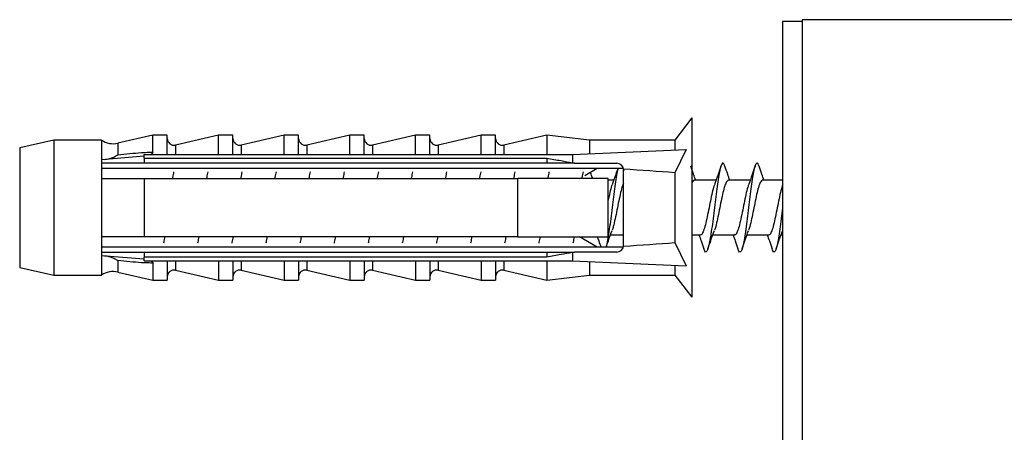
# Model space of a CAD drawing. Units: millimetres. Extents: x 10 to 200, y 13 to 287.
# Drawn here: x 155 to 160, y 226 to 229 of the extents above; entities that cross this region are included whole.
import ezdxf

# ---------------------------------------------------------------- set-up
doc = ezdxf.new("R2010")
doc.units = ezdxf.units.MM

msp = doc.modelspace()

# ---------------------------------------------------------------- linework, layer by layer
at = {"color": 7, "linetype": 'Continuous', "lineweight": 25}
for p, q in [((160.5326, 228.8114), (159.2326, 228.8114)), ((159.2326, 228.8114), (159.2326, 222.8114)), ((159.2326, 228.8014), (159.1176, 228.8014)), ((159.1176, 228.8014), (159.1176, 226.2519)), ((158.5851, 228.2364), (158.4851, 228.1064)), ((158.5851, 228.2364), (158.5851, 227.1864)), ((155.4251, 228.1364), (155.2201, 228.0886)), ((155.5101, 228.1364), (155.4251, 228.1364)), ((155.4251, 228.0355), (155.4251, 228.1364)), ((155.5101, 228.0221), (155.5101, 228.1364)), ((155.8101, 228.1364), (155.5591, 228.0779)), ((155.8951, 228.1364), (155.8101, 228.1364)), ((155.8101, 228.0221), (155.8101, 228.1364)), ((155.8951, 228.0221), (155.8951, 228.1364)), ((156.1951, 228.1364), (155.9441, 228.0779)), ((156.2801, 228.1364), (156.1951, 228.1364)), ((156.1951, 228.0221), (156.1951, 228.1364)), ((156.2801, 228.0221), (156.2801, 228.1364)), ((156.5801, 228.1364), (156.3291, 228.0779)), ((156.6651, 228.1364), (156.5801, 228.1364)), ((156.5801, 228.0221), (156.5801, 228.1364)), ((156.6651, 228.0221), (156.6651, 228.1364)), ((156.9651, 228.1364), (156.7141, 228.0779)), ((157.0501, 228.1364), (156.9651, 228.1364)), ((156.9651, 228.0221), (156.9651, 228.1364)), ((157.0501, 228.0221), (157.0501, 228.1364)), ((157.3501, 228.1364), (157.0991, 228.0779)), ((157.4351, 228.1364), (157.3501, 228.1364)), ((157.3501, 228.0221), (157.3501, 228.1364)), ((157.4351, 228.0221), (157.4351, 228.1364)), ((157.7351, 228.1364), (157.4841, 228.0779)), ((157.9851, 228.1064), (157.7351, 228.1364)), ((157.7351, 228.1364), (157.7351, 228.0221)), ((154.8451, 228.1064), (154.6451, 228.0614)), ((154.6451, 228.0614), (154.6451, 227.3614)), ((155.1251, 228.1064), (154.8451, 228.1064)), ((154.8451, 228.1064), (154.8451, 227.3164)), ((155.1251, 228.1064), (155.1251, 227.9907)), ((158.4851, 228.1064), (157.9851, 228.1064)), ((157.9851, 228.1064), (157.9851, 228.0267)), ((158.4851, 228.1064), (158.4851, 228.0494)), ((155.3751, 228.012), (155.1251, 227.9907)), ((155.3751, 228.0014), (155.3751, 228.0221)), ((155.3751, 228.0221), (157.8851, 228.0221)), ((155.3751, 228.0014), (155.3751, 227.9714)), ((155.3751, 228.0014), (157.7351, 228.0014)), ((157.7351, 228.0014), (157.7351, 227.9714)), ((157.8851, 228.0221), (158.5522, 228.0524)), ((157.8851, 228.0221), (157.8851, 227.9743)), ((158.5522, 228.0524), (158.4851, 227.9159)), ((155.1251, 227.9907), (155.1251, 227.9714)), ((155.1251, 227.9714), (155.1251, 227.8814)), ((155.1251, 227.9431), (158.1833, 227.9431)), ((157.7351, 227.9714), (155.3751, 227.9714)), ((157.897, 227.9714), (157.8851, 227.9743)), ((157.897, 227.9714), (158.1451, 227.9714)), ((157.9577, 227.8998), (158.0299, 227.9431)), ((158.1883, 227.9277), (158.1796, 227.9533)), ((155.1251, 227.8814), (155.1251, 227.5414)), ((155.3751, 227.8814), (155.3751, 227.5414)), ((155.3751, 227.8814), (157.5651, 227.8814)), ((157.5651, 227.5414), (157.5651, 227.8814)), ((157.9273, 227.8814), (157.9317, 227.8841)), ((158.0951, 227.5414), (158.0951, 227.8814)), ((158.1851, 227.9314), (158.1847, 227.9369)), ((158.1851, 227.4914), (158.1851, 227.9314)), ((158.4851, 227.9159), (158.4851, 227.507)), ((158.1271, 227.8714), (158.0951, 227.8714)), ((158.7271, 227.8714), (158.5992, 227.8714)), ((158.9271, 227.8714), (158.7992, 227.8714)), ((159.1176, 227.8714), (158.9992, 227.8714)), ((155.1251, 227.5414), (155.1251, 227.4514)), ((157.5651, 227.5414), (155.3751, 227.5414)), ((158.03, 227.4797), (157.9275, 227.5414)), ((158.1082, 227.5514), (158.1851, 227.5514)), ((158.5851, 227.5514), (158.6361, 227.5514)), ((158.7082, 227.5514), (158.8361, 227.5514)), ((158.9082, 227.5514), (159.0361, 227.5514)), ((159.1082, 227.5514), (159.1176, 227.5514)), ((158.1833, 227.4797), (155.1251, 227.4797)), ((158.4851, 227.507), (158.5522, 227.3704)), ((155.1251, 227.4514), (155.1251, 227.4321)), ((155.1251, 227.4321), (155.1251, 227.3164)), ((155.1251, 227.4321), (155.3751, 227.4109)), ((155.3751, 227.4514), (155.3751, 227.4215)), ((155.3751, 227.4514), (157.7351, 227.4514)), ((157.7351, 227.4215), (155.3751, 227.4215)), ((155.3751, 227.4007), (155.3751, 227.4215)), ((157.7351, 227.4514), (157.7351, 227.4215)), ((157.8851, 227.4486), (157.897, 227.4514)), ((157.8851, 227.4486), (157.8851, 227.4007)), ((158.1451, 227.4514), (157.897, 227.4514)), ((154.6451, 227.3614), (154.8451, 227.3164)), ((155.3751, 227.4007), (157.8851, 227.4007)), ((155.4251, 227.3873), (155.4251, 227.2864)), ((155.5101, 227.4007), (155.5101, 227.2864)), ((155.8101, 227.4007), (155.8101, 227.2864)), ((155.8951, 227.4007), (155.8951, 227.2864)), ((156.1951, 227.4007), (156.1951, 227.2864)), ((156.2801, 227.4007), (156.2801, 227.2864)), ((156.5801, 227.4007), (156.5801, 227.2864)), ((156.6651, 227.4007), (156.6651, 227.2864)), ((156.9651, 227.4007), (156.9651, 227.2864)), ((157.0501, 227.4007), (157.0501, 227.2864)), ((157.3501, 227.4007), (157.3501, 227.2864)), ((157.4351, 227.4007), (157.4351, 227.2864)), ((157.7351, 227.4007), (157.7351, 227.2864)), ((157.8851, 227.4007), (158.5522, 227.3704)), ((157.9851, 227.3962), (157.9851, 227.3164)), ((158.4851, 227.3735), (158.4851, 227.3164)), ((154.8451, 227.3164), (155.1251, 227.3164)), ((155.2201, 227.3343), (155.4251, 227.2864)), ((155.5591, 227.345), (155.8101, 227.2864)), ((155.9441, 227.345), (156.1951, 227.2864)), ((156.3291, 227.345), (156.5801, 227.2864)), ((156.7141, 227.345), (156.9651, 227.2864)), ((157.0991, 227.345), (157.3501, 227.2864)), ((157.4841, 227.345), (157.7351, 227.2864)), ((157.7351, 227.2864), (157.9851, 227.3164)), ((157.9851, 227.3164), (158.4851, 227.3164)), ((158.4851, 227.3164), (158.5851, 227.1864)), ((155.4251, 227.2864), (155.5101, 227.2864)), ((155.8101, 227.2864), (155.8951, 227.2864)), ((156.1951, 227.2864), (156.2801, 227.2864)), ((156.5801, 227.2864), (156.6651, 227.2864)), ((156.9651, 227.2864), (157.0501, 227.2864)), ((157.3501, 227.2864), (157.4351, 227.2864))]:
    msp.add_line(p, q, dxfattribs=at)
at = {"color": 1, "linetype": 'Continuous', "lineweight": 25}
for p, q in [((155.2201, 228.0886), (155.2201, 228.021)), ((155.5591, 228.0779), (155.5591, 228.0221)), ((155.9441, 228.0779), (155.9441, 228.0221)), ((156.3291, 228.0779), (156.3291, 228.0221)), ((156.7141, 228.0779), (156.7141, 228.0221)), ((157.0991, 228.0779), (157.0991, 228.0221)), ((157.4841, 228.0779), (157.4841, 228.0221)), ((155.2201, 227.4019), (155.2201, 227.3343)), ((155.5591, 227.4007), (155.5591, 227.345)), ((155.9441, 227.4007), (155.9441, 227.345)), ((156.3291, 227.4007), (156.3291, 227.345)), ((156.7141, 227.4007), (156.7141, 227.345)), ((157.0991, 227.4007), (157.0991, 227.345)), ((157.4841, 227.4007), (157.4841, 227.345))]:
    msp.add_line(p, q, dxfattribs=at)
at = {"color": 7, "linetype": 'Continuous', "lineweight": 25}
for centre, radius, start, end in [((155.5501, 228.1168), 0.04, 180, 283.13402), ((155.9351, 228.1168), 0.04, 180, 283.13402), ((156.3201, 228.1168), 0.04, 180, 283.13402), ((156.7051, 228.1168), 0.04, 180, 283.13402), ((157.0901, 228.1168), 0.04, 180, 283.13402), ((157.4751, 228.1168), 0.04, 180, 283.13402), ((155.1928, 228.2055), 0.12, 235.61818, 283.13402), ((158.1451, 227.9314), 0.04, 7.87742, 90), ((158.1451, 227.4914), 0.04, 270, 352.12258), ((155.1928, 227.2174), 0.12, 76.86598, 124.38182), ((155.5501, 227.306), 0.04, 76.86598, 180), ((155.9351, 227.306), 0.04, 76.86598, 180), ((156.3201, 227.306), 0.04, 76.86598, 180), ((156.7051, 227.306), 0.04, 76.86598, 180), ((157.0901, 227.306), 0.04, 76.86598, 180), ((157.4751, 227.306), 0.04, 76.86598, 180)]:
    msp.add_arc(centre, radius, start, end, dxfattribs=at)
for start_param, end_param in [(0.544102, 0.60753), (5.675656, 5.739083)]:
    msp.add_ellipse((151.0426, 227.7114), major_axis=(8.6986, 0), ratio=0.04541, start_param=start_param, end_param=end_param, dxfattribs=at)
for points, knots in [([(155.1426, 227.9935), (155.1527, 227.9945), (155.178, 227.9969), (155.2047, 228.0112), (155.2199, 228.0209), (155.2201, 228.021)], [0, 0, 0, 0, 0.398479, 0.992857, 1, 1, 1, 1]), ([(155.2201, 228.021), (155.2667, 228.0259), (155.3283, 228.0324), (155.3963, 228.0356), (155.418, 228.0355), (155.4251, 228.0355)], [0, 0, 0, 0, 0.67651, 0.894931, 1, 1, 1, 1]), ([(155.4251, 228.0355), (155.4247, 228.0337), (155.4241, 228.0301), (155.4194, 228.0254), (155.4153, 228.0232), (155.4134, 228.0221)], [0, 0, 0, 0, 0.345708, 0.690941, 1, 1, 1, 1]), ([(157.7351, 228.0014), (157.7629, 227.9965), (157.8129, 227.9876), (157.8629, 227.9784), (157.8851, 227.9743)], [0, 0, 0, 0, 0.555775, 1, 1, 1, 1]), ([(155.3751, 227.9714), (155.3028, 227.9714), (155.2194, 227.9714), (155.1361, 227.9714), (155.1251, 227.9714)], [0, 0, 0, 0, 0.866796, 1, 1, 1, 1]), ([(157.897, 227.9714), (157.8531, 227.9714), (157.7991, 227.9714), (157.7451, 227.9714), (157.7351, 227.9714)], [0, 0, 0, 0, 0.814375, 1, 1, 1, 1]), ([(158.1532, 227.9431), (158.152, 227.9392), (158.1481, 227.9264), (158.1413, 227.8898), (158.1336, 227.8368), (158.1254, 227.7758), (158.1176, 227.7109), (158.1097, 227.646), (158.1015, 227.5846), (158.0938, 227.5319), (158.0871, 227.4958), (158.0833, 227.4835), (158.0821, 227.4797)], [0, 0, 0, 0, 0.051566, 0.164984, 0.27682, 0.390279, 0.500043, 0.612564, 0.726001, 0.837836, 0.951278, 1, 1, 1, 1]), ([(158.1523, 227.9431), (158.148, 227.9305), (158.1367, 227.8972), (158.1248, 227.8646), (158.1174, 227.8443)], [0, 0, 0, 0, 0.381216, 1, 1, 1, 1]), ([(158.6082, 227.8714), (158.6039, 227.8832), (158.5942, 227.9101), (158.5848, 227.9377), (158.5796, 227.9533)], [0, 0, 0, 0, 0.434646, 1, 1, 1, 1]), ([(158.7796, 227.9518), (158.7776, 227.9576), (158.773, 227.9711), (158.7654, 227.9733), (158.7575, 227.961), (158.7496, 227.9325), (158.7413, 227.8903), (158.7336, 227.8367), (158.7254, 227.7758), (158.7176, 227.7109), (158.7097, 227.646), (158.7015, 227.5848), (158.6938, 227.5314), (158.6855, 227.4895), (158.6776, 227.4614), (158.6697, 227.4495), (158.6622, 227.452), (158.6576, 227.4655), (158.6557, 227.4712)], [0, 0, 0, 0, 0.0494076, 0.1143655, 0.1787589, 0.2432125, 0.3081495, 0.3721808, 0.437141, 0.4999861, 0.5644095, 0.6293574, 0.6933879, 0.7583383, 0.8227541, 0.8871851, 0.9521303, 1, 1, 1, 1]), ([(158.7557, 227.9533), (158.7503, 227.9372), (158.7379, 227.9006), (158.7247, 227.8646), (158.7174, 227.8443)], [0, 0, 0, 0, 0.438416, 1, 1, 1, 1]), ([(158.8082, 227.8714), (158.8039, 227.8832), (158.7942, 227.9101), (158.7848, 227.9377), (158.7796, 227.9533)], [0, 0, 0, 0, 0.434646, 1, 1, 1, 1]), ([(158.9796, 227.9518), (158.9776, 227.9576), (158.973, 227.9711), (158.9654, 227.9733), (158.9575, 227.961), (158.9496, 227.9325), (158.9413, 227.8903), (158.9336, 227.8367), (158.9254, 227.7758), (158.9176, 227.7109), (158.9097, 227.646), (158.9015, 227.5848), (158.8938, 227.5314), (158.8855, 227.4895), (158.8776, 227.4614), (158.8697, 227.4495), (158.8622, 227.452), (158.8576, 227.4655), (158.8557, 227.4712)], [0, 0, 0, 0, 0.0494076, 0.1143655, 0.1787589, 0.2432125, 0.3081495, 0.3721808, 0.437141, 0.4999861, 0.5644095, 0.6293574, 0.6933879, 0.7583383, 0.8227541, 0.8871851, 0.9521303, 1, 1, 1, 1]), ([(158.9557, 227.9533), (158.9503, 227.9372), (158.9379, 227.9006), (158.9247, 227.8646), (158.9174, 227.8443)], [0, 0, 0, 0, 0.438416, 1, 1, 1, 1]), ([(159.0082, 227.8714), (159.0039, 227.8832), (158.9942, 227.9101), (158.9848, 227.9377), (158.9796, 227.9533)], [0, 0, 0, 0, 0.434646, 1, 1, 1, 1]), ([(155.1251, 227.8814), (155.1367, 227.8814), (155.22, 227.8814), (155.3033, 227.8814), (155.3751, 227.8814)], [0, 0, 0, 0, 0.139372, 1, 1, 1, 1]), ([(155.5476, 227.9202), (155.5455, 227.9108), (155.5431, 227.8997), (155.5407, 227.8837), (155.5404, 227.8814)], [0, 0, 0, 0, 0.85695, 1, 1, 1, 1]), ([(155.7476, 227.9202), (155.7455, 227.9108), (155.7431, 227.8997), (155.7407, 227.8837), (155.7404, 227.8814)], [0, 0, 0, 0, 0.85695, 1, 1, 1, 1]), ([(155.9476, 227.9202), (155.9455, 227.9108), (155.9431, 227.8997), (155.9407, 227.8837), (155.9404, 227.8814)], [0, 0, 0, 0, 0.85695, 1, 1, 1, 1]), ([(156.1476, 227.9202), (156.1455, 227.9108), (156.1431, 227.8997), (156.1407, 227.8837), (156.1404, 227.8814)], [0, 0, 0, 0, 0.85695, 1, 1, 1, 1]), ([(156.3476, 227.9202), (156.3455, 227.9108), (156.3431, 227.8997), (156.3407, 227.8837), (156.3404, 227.8814)], [0, 0, 0, 0, 0.85695, 1, 1, 1, 1]), ([(156.5476, 227.9202), (156.5455, 227.9108), (156.5431, 227.8997), (156.5407, 227.8837), (156.5404, 227.8814)], [0, 0, 0, 0, 0.8569499, 1, 1, 1, 1]), ([(156.7476, 227.9202), (156.7455, 227.9108), (156.7431, 227.8997), (156.7407, 227.8837), (156.7404, 227.8814)], [0, 0, 0, 0, 0.85695, 1, 1, 1, 1]), ([(156.9476, 227.9202), (156.9455, 227.9108), (156.9431, 227.8997), (156.9407, 227.8837), (156.9404, 227.8814)], [0, 0, 0, 0, 0.85695, 1, 1, 1, 1]), ([(157.1476, 227.9202), (157.1455, 227.9108), (157.1431, 227.8997), (157.1407, 227.8837), (157.1404, 227.8814)], [0, 0, 0, 0, 0.85695, 1, 1, 1, 1]), ([(157.3476, 227.9202), (157.3455, 227.9108), (157.3431, 227.8997), (157.3407, 227.8837), (157.3404, 227.8814)], [0, 0, 0, 0, 0.85695, 1, 1, 1, 1]), ([(157.5476, 227.9202), (157.5455, 227.9108), (157.5431, 227.8997), (157.5407, 227.8837), (157.5404, 227.8814)], [0, 0, 0, 0, 0.85695, 1, 1, 1, 1]), ([(158.0951, 227.8814), (157.9426, 227.8814), (157.7658, 227.8814), (157.5892, 227.8814), (157.5651, 227.8814)], [0, 0, 0, 0, 0.862995, 1, 1, 1, 1]), ([(157.7476, 227.9202), (157.7455, 227.9108), (157.7431, 227.8997), (157.7407, 227.8837), (157.7404, 227.8814)], [0, 0, 0, 0, 0.85695, 1, 1, 1, 1]), ([(157.9476, 227.9202), (157.9455, 227.9108), (157.9431, 227.8997), (157.9407, 227.8837), (157.9404, 227.8814)], [0, 0, 0, 0, 0.85695, 1, 1, 1, 1]), ([(158.0046, 227.8814), (158.0015, 227.8898), (157.9969, 227.9025), (157.9926, 227.9154), (157.9911, 227.9197)], [0, 0, 0, 0, 0.664175, 1, 1, 1, 1]), ([(158.1176, 227.8437), (158.1168, 227.842), (158.1125, 227.8324), (158.1051, 227.802), (158.0983, 227.7704), (158.0951, 227.7555)], [0, 0, 0, 0, 0.101178, 0.574904, 1, 1, 1, 1]), ([(158.1851, 227.8541), (158.1828, 227.8493), (158.177, 227.8372), (158.1678, 227.8005), (158.1569, 227.7513), (158.1465, 227.6966), (158.1355, 227.6446), (158.1262, 227.6027), (158.1201, 227.5861), (158.1177, 227.5793)], [0, 0, 0, 0, 0.099603, 0.25764, 0.416678, 0.5744, 0.73372, 0.891264, 1, 1, 1, 1]), ([(158.5992, 227.8714), (158.5958, 227.8706), (158.5911, 227.8695), (158.5864, 227.8574), (158.5851, 227.8541)], [0, 0, 0, 0, 0.718712, 1, 1, 1, 1]), ([(158.7176, 227.8437), (158.7168, 227.842), (158.7125, 227.8324), (158.7047, 227.8), (158.6938, 227.7513), (158.6834, 227.6967), (158.6724, 227.6443), (158.6621, 227.5988), (158.6511, 227.5671), (158.6428, 227.5513), (158.6376, 227.5531), (158.6361, 227.5536)], [0, 0, 0, 0, 0.027931, 0.158706, 0.290309, 0.420825, 0.552661, 0.683028, 0.814971, 0.945301, 1, 1, 1, 1]), ([(158.7992, 227.8714), (158.7958, 227.8699), (158.7889, 227.8666), (158.7783, 227.8406), (158.7678, 227.8009), (158.7569, 227.7511), (158.7465, 227.6966), (158.7355, 227.6446), (158.7262, 227.6027), (158.7201, 227.5861), (158.7177, 227.5793)], [0, 0, 0, 0, 0.1246125, 0.2557166, 0.3863526, 0.5178157, 0.6481922, 0.7798886, 0.9101166, 1, 1, 1, 1]), ([(158.9176, 227.8437), (158.9168, 227.842), (158.9125, 227.8324), (158.9047, 227.8), (158.8938, 227.7513), (158.8834, 227.6967), (158.8724, 227.6443), (158.8621, 227.5988), (158.8511, 227.5671), (158.8428, 227.5513), (158.8376, 227.5531), (158.8361, 227.5536)], [0, 0, 0, 0, 0.027931, 0.158706, 0.290309, 0.420825, 0.552661, 0.683028, 0.814971, 0.945301, 1, 1, 1, 1]), ([(158.9992, 227.8714), (158.9958, 227.8699), (158.9889, 227.8666), (158.9783, 227.8406), (158.9678, 227.8009), (158.9569, 227.7511), (158.9465, 227.6966), (158.9355, 227.6446), (158.9262, 227.6027), (158.9201, 227.5861), (158.9177, 227.5793)], [0, 0, 0, 0, 0.124613, 0.255717, 0.386353, 0.517816, 0.648192, 0.779889, 0.910117, 1, 1, 1, 1]), ([(159.1176, 227.8437), (159.1168, 227.842), (159.1125, 227.8324), (159.1047, 227.8), (159.0938, 227.7513), (159.0834, 227.6967), (159.0724, 227.6443), (159.0621, 227.5988), (159.0511, 227.5671), (159.0428, 227.5513), (159.0376, 227.5531), (159.0361, 227.5536)], [0, 0, 0, 0, 0.027931, 0.158706, 0.290309, 0.420825, 0.552661, 0.683028, 0.814971, 0.945301, 1, 1, 1, 1]), ([(159.1176, 227.7107), (159.115, 227.6892), (159.1097, 227.6457), (159.1015, 227.5848), (159.0938, 227.5314), (159.0855, 227.4895), (159.0776, 227.4614), (159.0697, 227.4495), (159.0622, 227.452), (159.0576, 227.4655), (159.0557, 227.4712)], [0, 0, 0, 0, 0.127554, 0.257638, 0.385885, 0.515975, 0.644994, 0.774043, 0.904122, 1, 1, 1, 1]), ([(155.3751, 227.5414), (155.3033, 227.5414), (155.22, 227.5414), (155.1367, 227.5414), (155.1251, 227.5414)], [0, 0, 0, 0, 0.860628, 1, 1, 1, 1]), ([(155.4949, 227.5414), (155.4945, 227.5387), (155.4922, 227.5228), (155.4898, 227.5118), (155.4877, 227.5027)], [0, 0, 0, 0, 0.168753, 1, 1, 1, 1]), ([(155.6949, 227.5414), (155.6945, 227.5387), (155.6922, 227.5228), (155.6898, 227.5118), (155.6877, 227.5027)], [0, 0, 0, 0, 0.168753, 1, 1, 1, 1]), ([(155.8949, 227.5414), (155.8945, 227.5387), (155.8922, 227.5228), (155.8898, 227.5118), (155.8877, 227.5027)], [0, 0, 0, 0, 0.168753, 1, 1, 1, 1]), ([(156.0949, 227.5414), (156.0945, 227.5387), (156.0922, 227.5228), (156.0898, 227.5118), (156.0877, 227.5027)], [0, 0, 0, 0, 0.168753, 1, 1, 1, 1]), ([(156.2949, 227.5414), (156.2945, 227.5387), (156.2922, 227.5228), (156.2898, 227.5118), (156.2877, 227.5027)], [0, 0, 0, 0, 0.168753, 1, 1, 1, 1]), ([(156.4949, 227.5414), (156.4945, 227.5387), (156.4922, 227.5228), (156.4898, 227.5118), (156.4877, 227.5027)], [0, 0, 0, 0, 0.1687529, 1, 1, 1, 1]), ([(156.6949, 227.5414), (156.6945, 227.5387), (156.6922, 227.5228), (156.6898, 227.5118), (156.6877, 227.5027)], [0, 0, 0, 0, 0.168753, 1, 1, 1, 1]), ([(156.8949, 227.5414), (156.8945, 227.5387), (156.8922, 227.5228), (156.8898, 227.5118), (156.8877, 227.5027)], [0, 0, 0, 0, 0.168753, 1, 1, 1, 1]), ([(157.0949, 227.5414), (157.0945, 227.5387), (157.0922, 227.5228), (157.0898, 227.5118), (157.0877, 227.5027)], [0, 0, 0, 0, 0.168753, 1, 1, 1, 1]), ([(157.2949, 227.5414), (157.2945, 227.5387), (157.2922, 227.5228), (157.2898, 227.5118), (157.2877, 227.5027)], [0, 0, 0, 0, 0.168753, 1, 1, 1, 1]), ([(157.4949, 227.5414), (157.4945, 227.5387), (157.4922, 227.5228), (157.4898, 227.5118), (157.4877, 227.5027)], [0, 0, 0, 0, 0.168753, 1, 1, 1, 1]), ([(157.5651, 227.5414), (157.5892, 227.5414), (157.7658, 227.5414), (157.9426, 227.5414), (158.0951, 227.5414)], [0, 0, 0, 0, 0.137005, 1, 1, 1, 1]), ([(157.6949, 227.5414), (157.6945, 227.5387), (157.6922, 227.5228), (157.6898, 227.5118), (157.6877, 227.5027)], [0, 0, 0, 0, 0.168753, 1, 1, 1, 1]), ([(157.8949, 227.5414), (157.8945, 227.5387), (157.8922, 227.5228), (157.8898, 227.5118), (157.8877, 227.5027)], [0, 0, 0, 0, 0.168753, 1, 1, 1, 1]), ([(158.0303, 227.5427), (158.0335, 227.5339), (158.041, 227.5131), (158.0481, 227.4919), (158.0523, 227.4797)], [0, 0, 0, 0, 0.424839, 1, 1, 1, 1]), ([(158.083, 227.4797), (158.0873, 227.4924), (158.0986, 227.5256), (158.1106, 227.5583), (158.118, 227.5785)], [0, 0, 0, 0, 0.381216, 1, 1, 1, 1]), ([(158.6271, 227.5514), (158.6314, 227.5397), (158.6412, 227.5127), (158.6505, 227.4852), (158.6557, 227.4696)], [0, 0, 0, 0, 0.434646, 1, 1, 1, 1]), ([(158.6796, 227.4696), (158.685, 227.4857), (158.6974, 227.5223), (158.7106, 227.5583), (158.718, 227.5785)], [0, 0, 0, 0, 0.438416, 1, 1, 1, 1]), ([(158.8271, 227.5514), (158.8314, 227.5397), (158.8412, 227.5127), (158.8505, 227.4852), (158.8557, 227.4696)], [0, 0, 0, 0, 0.4346458, 1, 1, 1, 1]), ([(158.8796, 227.4696), (158.885, 227.4857), (158.8974, 227.5223), (158.9106, 227.5583), (158.918, 227.5785)], [0, 0, 0, 0, 0.438416, 1, 1, 1, 1]), ([(159.0271, 227.5514), (159.0314, 227.5397), (159.0412, 227.5127), (159.0505, 227.4852), (159.0557, 227.4696)], [0, 0, 0, 0, 0.4346458, 1, 1, 1, 1]), ([(159.0796, 227.4696), (159.085, 227.4857), (159.0974, 227.5223), (159.1106, 227.5583), (159.118, 227.5785)], [0, 0, 0, 0, 0.438416, 1, 1, 1, 1]), ([(158.1847, 227.486), (158.1847, 227.4863), (158.185, 227.4881), (158.185, 227.4899), (158.1851, 227.4914)], [0, 0, 0, 0, 0.163884, 1, 1, 1, 1]), ([(155.1251, 227.4514), (155.1361, 227.4514), (155.2194, 227.4514), (155.3028, 227.4514), (155.3751, 227.4514)], [0, 0, 0, 0, 0.133204, 1, 1, 1, 1]), ([(155.1427, 227.4297), (155.1512, 227.4289), (155.1763, 227.4267), (155.2032, 227.4126), (155.2199, 227.402), (155.2201, 227.4019)], [0, 0, 0, 0, 0.3361552, 0.9928435, 1, 1, 1, 1]), ([(157.7351, 227.4514), (157.7451, 227.4514), (157.7991, 227.4514), (157.8531, 227.4514), (157.897, 227.4514)], [0, 0, 0, 0, 0.185625, 1, 1, 1, 1]), ([(157.8851, 227.4486), (157.8629, 227.4445), (157.8129, 227.4352), (157.7629, 227.4264), (157.7351, 227.4215)], [0, 0, 0, 0, 0.444225, 1, 1, 1, 1]), ([(155.4251, 227.3873), (155.418, 227.3873), (155.3963, 227.3873), (155.3283, 227.3904), (155.2667, 227.397), (155.2201, 227.4019)], [0, 0, 0, 0, 0.105069, 0.32349, 1, 1, 1, 1]), ([(155.4134, 227.4007), (155.4156, 227.3995), (155.4202, 227.397), (155.4244, 227.3922), (155.4249, 227.3888), (155.4251, 227.3873)], [0, 0, 0, 0, 0.3604408, 0.7245453, 1, 1, 1, 1])]:
    msp.add_open_spline(points, degree=3, knots=knots, dxfattribs=at)

doc.saveas('drawing.dxf')
